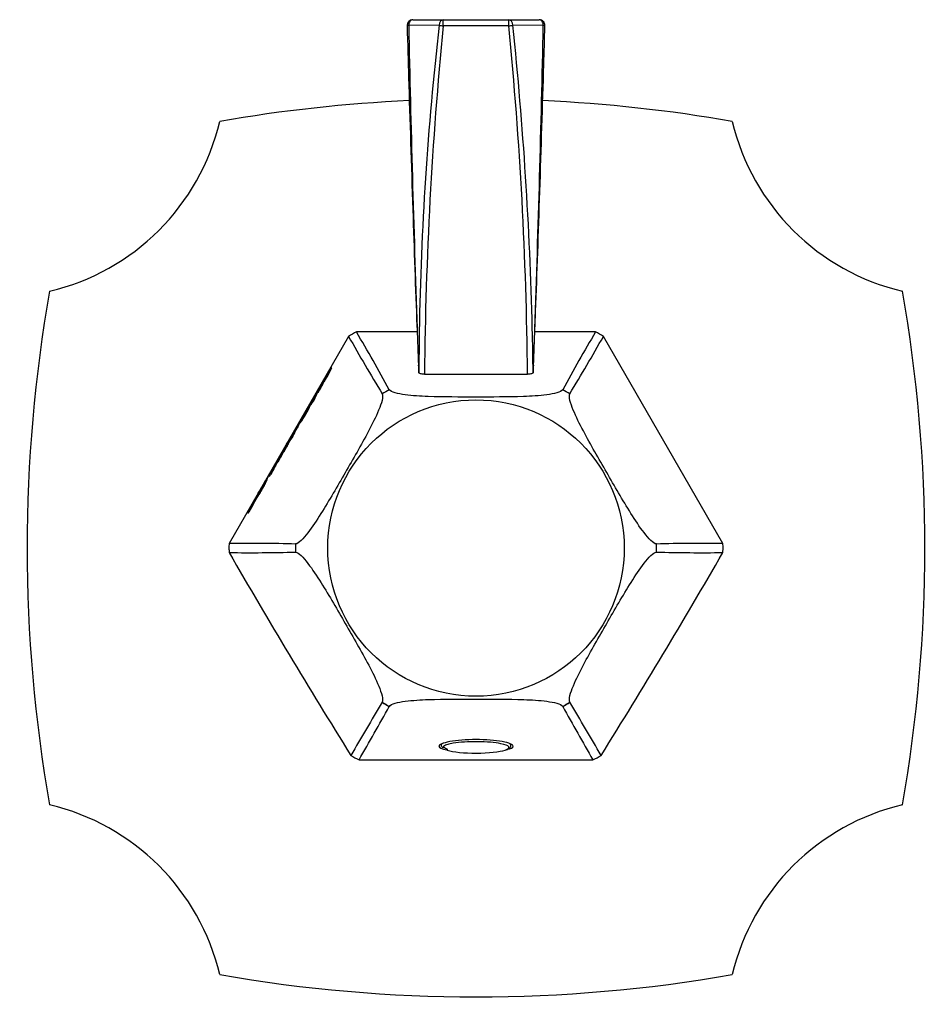
# Model space of a CAD drawing. Units: inches. Extents: x -198 to -22, y 89 to 264.
# Drawn here: x -198 to -118, y 178 to 264 of the extents above; entities that cross this region are included whole.
import ezdxf

# ---------------------------------------------------------------- set-up
doc = ezdxf.new("R2010")
doc.units = ezdxf.units.IN
for name, color, linetype in [('106183', 7, 'Continuous'), ('142006', 7, 'Continuous'), ('146048', 7, 'Continuous'), ('705002', 7, 'Continuous'), ('Default', 7, 'Continuous')]:
    doc.layers.add(name, color=color, linetype=linetype)

# ---------------------------------------------------------------- blocks, each defined once
blk = doc.blocks.new('SE4')
at = {"layer": '106183', "color": 7, "linetype": 'Continuous', "ltscale": 25.4}
for centre, radius, start, end in [((-158.396, 126.789), 130, 92.57044, 99.92578), ((-158.396, 126.789), 130, 80.07422, 87.42976), ((-200.263, 259.464), 20, 283.21234, 346.64209), ((-116.528, 259.464), 20, 193.35791, 256.78766), ((-67.646, 217.539), 130, 170.05372, 189.94628), ((-249.146, 217.539), 130, 350.05372, 9.94628), ((-200.263, 175.614), 20, 13.35791, 76.78766), ((-116.528, 175.614), 20, 103.21234, 166.64209), ((-158.396, 308.289), 130, 260.07422, 279.92578)]:
    blk.add_arc(centre, radius, start, end, dxfattribs=at)
at = {"layer": '142006', "color": 7, "linetype": 'Continuous', "ltscale": 25.4}
for p, q in [((-169.535, 236.045), (-179.992, 217.933)), ((-163.529, 236.439), (-168.853, 236.439)), ((-147.939, 236.439), (-153.262, 236.439)), ((-136.799, 217.933), (-147.256, 236.045)), ((-171.517, 232.467), (-171.513, 232.474)), ((-171.513, 232.474), (-171.447, 232.607)), ((-171.447, 232.607), (-171.302, 232.859)), ((-171.034, 233.297), (-171.021, 233.32)), ((-171.753, 231.987), (-171.758, 231.979)), ((-172.609, 230.593), (-172.451, 230.902)), ((-172.196, 231.306), (-172.494, 230.789)), ((-172.481, 230.817), (-172.183, 231.332)), ((-172.317, 231.134), (-172.481, 230.817)), ((-172.481, 230.817), (-172.479, 230.816)), ((-172.451, 230.902), (-172.317, 231.134)), ((-172.451, 230.902), (-172.44, 230.895)), ((-172.185, 231.198), (-172.216, 231.216)), ((-172.183, 231.332), (-172.196, 231.306)), ((-166.592, 231.031), (-166.596, 231.024)), ((-165.974, 231.383), (-165.982, 231.383)), ((-150.809, 231.383), (-150.817, 231.383)), ((-150.196, 231.024), (-150.2, 231.031)), ((-172.849, 230.117), (-172.626, 230.562)), ((-172.827, 230.104), (-172.849, 230.117)), ((-172.823, 230.109), (-172.82, 230.107)), ((-172.626, 230.562), (-172.746, 230.354)), ((-172.746, 230.354), (-172.734, 230.378)), ((-172.734, 230.378), (-172.609, 230.593)), ((-172.734, 230.378), (-172.732, 230.377)), ((-172.609, 230.593), (-172.594, 230.585)), ((-173.487, 229.044), (-173.47, 229.073)), ((-173.416, 229.067), (-173.411, 229.074)), ((-173.356, 229.279), (-173.329, 229.263)), ((-173.333, 229.246), (-173.336, 229.247)), ((-173.896, 228.329), (-173.9, 228.321)), ((-174.446, 227.499), (-174.288, 227.772)), ((-174.959, 226.61), (-174.802, 226.882)), ((-174.615, 226.996), (-174.642, 227.012)), ((-175.181, 226.065), (-175.157, 226.051)), ((-175.658, 225.194), (-175.655, 225.192)), ((-176.487, 223.968), (-176.486, 223.967)), ((-176.758, 223.488), (-176.714, 223.462)), ((-177.362, 222.259), (-177.361, 222.259)), ((-177.149, 222.731), (-177.15, 222.732)), ((-177.008, 222.978), (-177.008, 222.978)), ((-177.611, 221.96), (-177.587, 222.002)), ((-177.587, 222.002), (-177.575, 221.996)), ((-178.219, 220.873), (-178.203, 220.864)), ((-174.174, 217.898), (-174.178, 217.891)), ((-142.613, 217.891), (-142.617, 217.898)), ((-174.178, 217.187), (-174.174, 217.18)), ((-142.617, 217.18), (-142.613, 217.187)), ((-136.8, 217.144), (-136.796, 217.539)), ((-166.596, 204.054), (-166.592, 204.047)), ((-150.2, 204.047), (-150.196, 204.054)), ((-165.982, 203.695), (-165.974, 203.695)), ((-150.817, 203.695), (-150.809, 203.695)), ((-168.62, 199.01), (-148.171, 199.01))]:
    blk.add_line(p, q, dxfattribs=at)
blk.add_circle((-158.396, 217.539), 12.959, dxfattribs=at)
for centre, radius, start, end in [((-158.396, 217.539), 21.6, 118.95502, 121.04498), ((-50.96, 302.278), 135.819, 209.18677, 211.63965), ((-285.5, 166.867), 135.819, 28.36035, 30.81323), ((-31.292, 166.867), 135.819, 149.18677, 151.63965), ((-265.831, 302.278), 135.819, 328.36035, 330.81323), ((-158.396, 217.539), 21.6, 58.95502, 61.04498), ((-160.069, 225.247), 13.534, 147.7648, 153.83292), ((-177.751, 236.063), 7.268, 325.34034, 337.82693), ((-165.344, 229.479), 6.853, 146.1442, 157.72265), ((-175.981, 232.467), 3.959, 320.76911, 340.59266), ((-188.299, 239.233), 17.97, 329.66625, 333.50331), ((-158.396, 217.539), 15.782, 118.69634, 121.30366), ((-158.396, 217.539), 15.782, 58.69634, 61.30366), ((-178.508, 232.233), 6.037, 321.75757, 338.86852), ((-198.189, 243.125), 28.484, 330.44411, 332.8271), ((-182.334, 233.654), 9.978, 327.74586, 332.66955), ((-172.672, 228.119), 1.142, 151.35619, 154.6766), ((-131.918, 204.741), 48.234, 151.84765, 153.5584), ((-132.439, 203.856), 48.226, 151.84777, 153.56852), ((-186.498, 230.195), 11.858, 329.43547, 333.61193), ((-168.945, 220.676), 8.13, 148.4907, 154.58336), ((-114.433, 188.339), 71.555, 150.13797, 150.63731), ((-133.784, 199.413), 49.258, 150.10115, 150.74193), ((-198.477, 233.278), 23.815, 327.7269, 335.48744), ((-158.396, 217.539), 21.6, 178.95502, 180), ((-178.064, 82.127), 135.819, 88.36035, 90.81323), ((-158.396, 217.539), 15.782, 178.69634, 181.30366), ((-158.396, 217.539), 15.782, 358.69634, 1.30366), ((-138.727, 82.127), 135.819, 89.18677, 91.63965), ((-158.396, 217.539), 21.6, 0, 1.04498), ((-159.494, 217.553), 20.501, 180.04078, 181.14317), ((-178.09, 354.91), 137.779, 269.2093, 271.62708), ((368.282, 534.319), 633.406, 210.049253, 211.921177), ((-685.073, 534.319), 633.406, 328.078823, 329.950747), ((-138.701, 354.91), 137.779, 268.37292, 270.7907), ((-158.396, 217.539), 15.782, 238.69634, 241.30366), ((-158.396, 217.539), 15.782, 298.69634, 301.30366), ((33.53, 82.521), 234.131, 148.7315, 150.05161), ((-373.296, 317.367), 236.433, 329.96065, 331.26351), ((56.504, 317.367), 236.433, 208.73649, 210.03935), ((-350.322, 82.521), 234.131, 29.94839, 31.2685), ((-158.614, 218.117), 21.568, 240.1833, 242.35888), ((-158.177, 218.117), 21.568, 297.64112, 299.8167)]:
    blk.add_arc(centre, radius, start, end, dxfattribs=at)
for points, knots in [([(-171.758, 231.979), (-171.802, 231.893), (-171.855, 231.791), (-171.966, 231.583), (-172.03, 231.462), (-172.143, 231.267), (-172.183, 231.199), (-172.242, 231.106), (-172.261, 231.081), (-172.274, 231.069), (-172.276, 231.067), (-172.277, 231.067)], [0, 0, 0, 0, 0.25, 0.25, 0.5, 0.5, 0.625, 0.625, 0.75, 0.75, 0.793877, 0.793877, 0.793877, 0.793877]), ([(-172.144, 231.297), (-172.141, 231.295), (-172.122, 231.317), (-172.037, 231.459), (-171.994, 231.537), (-171.887, 231.735), (-171.831, 231.843), (-171.724, 232.05), (-171.675, 232.146), (-171.609, 232.284), (-171.582, 232.343), (-171.588, 232.345)], [0, 0, 0, 0, 0.0625, 0.0625, 0.125, 0.125, 0.25, 0.25, 0.375, 0.375, 0.4937333, 0.4937333, 0.4937333, 0.4937333]), ([(-166.596, 231.024), (-166.534, 230.921), (-166.549, 230.705), (-166.677, 230.186), (-166.784, 229.891), (-167.157, 228.99), (-167.472, 228.366), (-168.445, 226.532), (-169.143, 225.331), (-170.531, 222.926), (-171.226, 221.715), (-172.326, 219.961), (-172.705, 219.383), (-173.296, 218.616), (-173.497, 218.378), (-173.875, 218.017), (-174.055, 217.896), (-174.174, 217.898)], [0, 0, 0, 0, 0.0625, 0.0625, 0.125, 0.125, 0.25, 0.25, 0.5, 0.5, 0.75, 0.75, 0.875, 0.875, 0.9375, 0.9375, 1, 1, 1, 1]), ([(-172.494, 230.789), (-172.558, 230.664), (-172.62, 230.538), (-172.683, 230.41), (-172.715, 230.346), (-172.749, 230.277), (-172.778, 230.217), (-172.787, 230.197), (-172.796, 230.178), (-172.804, 230.161), (-172.812, 230.144), (-172.818, 230.128), (-172.822, 230.118), (-172.823, 230.113), (-172.824, 230.11), (-172.823, 230.109), (-172.823, 230.108), (-172.821, 230.109), (-172.818, 230.113), (-172.816, 230.116), (-172.813, 230.12), (-172.809, 230.126), (-172.805, 230.132), (-172.8, 230.14), (-172.795, 230.148), (-172.793, 230.151), (-172.791, 230.154), (-172.789, 230.158)], [0, 0, 0, 0, 0.476839, 0.476839, 0.476839, 0.714723, 0.714723, 0.714723, 0.79513, 0.79513, 0.79513, 0.877202, 0.877202, 0.877202, 0.918918, 0.918918, 0.918918, 0.949876, 0.949876, 0.949876, 0.97116, 0.97116, 0.97116, 0.99265, 0.99265, 0.99265, 1, 1, 1, 1]), ([(-150.817, 231.383), (-150.876, 231.278), (-151.07, 231.183), (-151.584, 231.034), (-151.893, 230.979), (-152.86, 230.851), (-153.557, 230.812), (-155.632, 230.738), (-157.021, 230.742), (-159.798, 230.742), (-161.194, 230.738), (-163.263, 230.814), (-163.953, 230.853), (-164.913, 230.982), (-165.219, 231.037), (-165.721, 231.184), (-165.916, 231.279), (-165.974, 231.383)], [0, 0, 0, 0, 0.0625, 0.0625, 0.125, 0.125, 0.25, 0.25, 0.5, 0.5, 0.75, 0.75, 0.875, 0.875, 0.9375, 0.9375, 1, 1, 1, 1]), ([(-142.617, 217.898), (-142.737, 217.896), (-142.917, 218.017), (-143.303, 218.387), (-143.504, 218.627), (-144.099, 219.401), (-144.481, 219.985), (-145.583, 221.745), (-146.274, 222.95), (-147.663, 225.355), (-148.364, 226.562), (-149.333, 228.392), (-149.644, 229.009), (-150.012, 229.904), (-150.118, 230.197), (-150.242, 230.705), (-150.257, 230.922), (-150.196, 231.024)], [0, 0, 0, 0, 0.0625, 0.0625, 0.125, 0.125, 0.25, 0.25, 0.5, 0.5, 0.75, 0.75, 0.875, 0.875, 0.9375, 0.9375, 1, 1, 1, 1]), ([(-173.46, 229.097), (-173.46, 229.098), (-173.46, 229.098), (-173.459, 229.099), (-173.457, 229.106), (-173.452, 229.118), (-173.443, 229.136), (-173.434, 229.154), (-173.422, 229.178), (-173.407, 229.206), (-173.387, 229.243), (-173.363, 229.287), (-173.337, 229.333), (-173.311, 229.38), (-173.283, 229.429), (-173.254, 229.479), (-173.212, 229.554), (-173.167, 229.631), (-173.125, 229.702), (-173.108, 229.73), (-173.091, 229.759), (-173.076, 229.784), (-173.061, 229.809), (-173.046, 229.832), (-173.035, 229.849), (-173.025, 229.866), (-173.017, 229.877), (-173.012, 229.884)], [0.5616226, 0.5616226, 0.5616226, 0.5616226, 0.5659926, 0.5659926, 0.5659926, 0.5995665, 0.5995665, 0.5995665, 0.6332353, 0.6332353, 0.6332353, 0.6788646, 0.6788646, 0.6788646, 0.7246338, 0.7246338, 0.7246338, 0.7932096, 0.7932096, 0.7932096, 0.8208345, 0.8208345, 0.8208345, 0.8487344, 0.8487344, 0.8487344, 0.8748945, 0.8748945, 0.8748945, 0.8748945]), ([(-173.006, 229.889), (-173.006, 229.889), (-173.006, 229.888), (-173.006, 229.888), (-173.006, 229.886), (-173.008, 229.881), (-173.011, 229.874), (-173.015, 229.866), (-173.021, 229.854), (-173.028, 229.84), (-173.037, 229.823), (-173.049, 229.802), (-173.061, 229.78), (-173.077, 229.751), (-173.095, 229.719), (-173.113, 229.686), (-173.122, 229.67), (-173.132, 229.653), (-173.142, 229.636)], [0.8919397, 0.8919397, 0.8919397, 0.8919397, 0.8969936, 0.8969936, 0.8969936, 0.9147088, 0.9147088, 0.9147088, 0.9325928, 0.9325928, 0.9325928, 0.9548992, 0.9548992, 0.9548992, 0.9848566, 0.9848566, 0.9848566, 1, 1, 1, 1]), ([(-174.642, 227.012), (-174.59, 227.121), (-174.511, 227.274), (-174.313, 227.64), (-174.189, 227.863), (-173.991, 228.202), (-173.933, 228.295), (-173.899, 228.34), (-173.899, 228.335), (-173.877, 228.363), (-173.855, 228.398), (-173.776, 228.524), (-173.7, 228.656), (-173.576, 228.876), (-173.526, 228.97), (-173.487, 229.044)], [0, 0, 0, 0, 0.25, 0.25, 0.5, 0.5, 0.625, 0.625, 0.6875, 0.6875, 0.75, 0.75, 0.875, 0.875, 1, 1, 1, 1]), ([(-173.71, 228.59), (-173.709, 228.59), (-173.709, 228.59), (-173.709, 228.59), (-173.706, 228.591), (-173.701, 228.597), (-173.692, 228.608), (-173.685, 228.618), (-173.676, 228.632), (-173.664, 228.649), (-173.65, 228.671), (-173.633, 228.698), (-173.616, 228.726), (-173.598, 228.756), (-173.578, 228.789), (-173.558, 228.822), (-173.535, 228.861), (-173.511, 228.902), (-173.488, 228.943), (-173.469, 228.976), (-173.45, 229.01), (-173.433, 229.041), (-173.416, 229.072), (-173.401, 229.1), (-173.388, 229.125), (-173.373, 229.155), (-173.361, 229.179), (-173.352, 229.198), (-173.343, 229.217), (-173.338, 229.231), (-173.336, 229.239), (-173.335, 229.244), (-173.335, 229.247), (-173.336, 229.247)], [0.0272868, 0.0272868, 0.0272868, 0.0272868, 0.03209, 0.03209, 0.03209, 0.0616832, 0.0616832, 0.0616832, 0.0860757, 0.0860757, 0.0860757, 0.1161788, 0.1161788, 0.1161788, 0.1475457, 0.1475457, 0.1475457, 0.1839794, 0.1839794, 0.1839794, 0.2142526, 0.2142526, 0.2142526, 0.2447779, 0.2447779, 0.2447779, 0.2824007, 0.2824007, 0.2824007, 0.3208474, 0.3208474, 0.3208474, 0.3463905, 0.3463905, 0.3463905, 0.3463905]), ([(-173.219, 229.455), (-173.218, 229.454), (-173.218, 229.449), (-173.221, 229.44), (-173.225, 229.429), (-173.234, 229.41), (-173.245, 229.386), (-173.26, 229.356), (-173.281, 229.315), (-173.304, 229.273), (-173.328, 229.228), (-173.355, 229.177), (-173.384, 229.124), (-173.395, 229.105), (-173.405, 229.086), (-173.416, 229.067)], [0.7234532, 0.7234532, 0.7234532, 0.7234532, 0.7715505, 0.7715505, 0.7715505, 0.8274042, 0.8274042, 0.8274042, 0.8986193, 0.8986193, 0.8986193, 0.9739421, 0.9739421, 0.9739421, 1, 1, 1, 1]), ([(-173.117, 229.701), (-173.119, 229.699), (-173.123, 229.694), (-173.129, 229.685), (-173.135, 229.676), (-173.143, 229.664), (-173.153, 229.648), (-173.16, 229.637), (-173.168, 229.623), (-173.177, 229.608), (-173.189, 229.589), (-173.201, 229.567), (-173.214, 229.546), (-173.235, 229.51), (-173.256, 229.473), (-173.276, 229.438), (-173.288, 229.417), (-173.299, 229.396), (-173.309, 229.378), (-173.319, 229.36), (-173.327, 229.344), (-173.334, 229.331), (-173.342, 229.317), (-173.347, 229.305), (-173.351, 229.297), (-173.356, 229.286), (-173.357, 229.281), (-173.357, 229.28), (-173.355, 229.277), (-173.349, 229.283), (-173.338, 229.299), (-173.316, 229.329), (-173.288, 229.37), (-173.263, 229.404), (-173.243, 229.432), (-173.228, 229.452), (-173.222, 229.455)], [0.117493, 0.117493, 0.117493, 0.117493, 0.1468835, 0.1468835, 0.1468835, 0.1763763, 0.1763763, 0.1763763, 0.1981878, 0.1981878, 0.1981878, 0.2272931, 0.2272931, 0.2272931, 0.2758155, 0.2758155, 0.2758155, 0.3049626, 0.3049626, 0.3049626, 0.334125, 0.334125, 0.334125, 0.364514, 0.364514, 0.364514, 0.406523, 0.406523, 0.406523, 0.4763225, 0.4763225, 0.4763225, 0.6034322, 0.6034322, 0.6034322, 0.7057799, 0.7057799, 0.7057799, 0.7057799]), ([(-173.142, 229.636), (-173.128, 229.666), (-173.117, 229.688), (-173.115, 229.697), (-173.114, 229.7), (-173.114, 229.702), (-173.115, 229.702)], [0, 0, 0, 0, 0.0805222, 0.0805222, 0.0805222, 0.1051037, 0.1051037, 0.1051037, 0.1051037]), ([(-173.9, 228.321), (-173.948, 228.205), (-174.085, 227.937), (-174.359, 227.43), (-174.48, 227.213), (-174.648, 226.941), (-174.68, 226.899), (-174.685, 226.904)], [0, 0, 0, 0, 0.5, 0.5, 0.75, 0.75, 0.9156223, 0.9156223, 0.9156223, 0.9156223]), ([(-174.288, 227.772), (-174.506, 227.368), (-174.718, 226.96), (-174.974, 226.449), (-175.025, 226.345), (-175.095, 226.199), (-175.118, 226.152), (-175.141, 226.098), (-175.148, 226.082), (-175.141, 226.084), (-175.118, 226.118), (-175.038, 226.257), (-174.993, 226.341), (-174.91, 226.496), (-174.873, 226.567), (-174.767, 226.77), (-174.702, 226.894), (-174.642, 227.012)], [0, 0, 0, 0, 0.5, 0.5, 0.625, 0.625, 0.6875, 0.6875, 0.71875, 0.71875, 0.75, 0.75, 0.8125, 0.8125, 0.875, 0.875, 1, 1, 1, 1]), ([(-174.565, 227.102), (-174.561, 227.1), (-174.55, 227.11), (-174.471, 227.237), (-174.423, 227.323), (-174.304, 227.539), (-174.244, 227.654), (-174.093, 227.951), (-174.012, 228.118), (-174.016, 228.138), (-174.016, 228.139), (-174.017, 228.139)], [0, 0, 0, 0, 0.0625, 0.0625, 0.125, 0.125, 0.25, 0.25, 0.5, 0.5, 0.5089918, 0.5089918, 0.5089918, 0.5089918]), ([(-174.802, 226.882), (-175.027, 226.465), (-175.246, 226.042), (-175.51, 225.513), (-175.564, 225.405), (-175.632, 225.261), (-175.657, 225.209), (-175.66, 225.189), (-175.648, 225.202), (-175.594, 225.294), (-175.566, 225.343), (-175.444, 225.565), (-175.37, 225.707), (-175.23, 225.977), (-175.166, 226.102), (-175.106, 226.219)], [0, 0, 0, 0, 0.5, 0.5, 0.625, 0.625, 0.6875, 0.6875, 0.71875, 0.71875, 0.75, 0.75, 0.875, 0.875, 1, 1, 1, 1]), ([(-174.673, 226.944), (-174.722, 226.848), (-174.775, 226.747), (-174.889, 226.529), (-174.95, 226.413), (-175.065, 226.206), (-175.108, 226.13), (-175.19, 225.993), (-175.223, 225.943), (-175.232, 225.936), (-175.233, 225.935), (-175.234, 225.935)], [0, 0, 0, 0, 0.25, 0.25, 0.5, 0.5, 0.625, 0.625, 0.75, 0.75, 0.7694705, 0.7694705, 0.7694705, 0.7694705]), ([(-175.181, 226.065), (-175.232, 225.967), (-175.286, 225.863), (-175.404, 225.637), (-175.467, 225.516), (-175.587, 225.301), (-175.633, 225.221), (-175.716, 225.084), (-175.743, 225.046), (-175.747, 225.047), (-175.747, 225.047), (-175.747, 225.047)], [0, 0, 0, 0, 0.25, 0.25, 0.5, 0.5, 0.625, 0.625, 0.75, 0.75, 0.7529765, 0.7529765, 0.7529765, 0.7529765]), ([(-176.471, 223.816), (-176.465, 223.846), (-176.414, 223.95), (-176.289, 224.194), (-176.206, 224.35), (-176.058, 224.618), (-176.005, 224.714), (-175.889, 224.917), (-175.813, 225.049), (-175.777, 225.102), (-175.774, 225.106), (-175.772, 225.108)], [0.3828633, 0.3828633, 0.3828633, 0.3828633, 0.5, 0.5, 0.625, 0.625, 0.6875, 0.6875, 0.75, 0.75, 0.7599161, 0.7599161, 0.7599161, 0.7599161]), ([(-175.685, 225.197), (-175.758, 225.055), (-175.839, 224.902), (-176.022, 224.56), (-176.127, 224.367), (-176.303, 224.061), (-176.369, 223.95), (-176.451, 223.823), (-176.467, 223.805), (-176.47, 223.808)], [0, 0, 0, 0, 0.125, 0.125, 0.25, 0.25, 0.3125, 0.3125, 0.3657507, 0.3657507, 0.3657507, 0.3657507]), ([(-176.339, 224.034), (-176.336, 224.035), (-176.329, 224.042), (-176.308, 224.069), (-176.293, 224.091), (-176.248, 224.163), (-176.221, 224.211), (-176.144, 224.344), (-176.097, 224.43), (-175.878, 224.83), (-175.737, 225.1), (-175.623, 225.322)], [0.186815, 0.186815, 0.186815, 0.186815, 0.25, 0.25, 0.3125, 0.3125, 0.375, 0.375, 0.5, 0.5, 1, 1, 1, 1]), ([(-175.77, 225.109), (-175.77, 225.103), (-175.795, 225.053), (-175.868, 224.916), (-175.917, 224.827), (-176.073, 224.544), (-176.181, 224.35), (-176.297, 224.145)], [0.7671459, 0.7671459, 0.7671459, 0.7671459, 0.8125, 0.8125, 0.875, 0.875, 1, 1, 1, 1]), ([(-178.289, 220.769), (-178.279, 220.791), (-178.264, 220.823), (-178.189, 220.974), (-178.098, 221.143), (-177.892, 221.518), (-177.772, 221.733), (-177.502, 222.207), (-177.359, 222.457), (-177.071, 222.955), (-176.925, 223.206), (-176.795, 223.425)], [0.4562862, 0.4562862, 0.4562862, 0.4562862, 0.5, 0.5, 0.625, 0.625, 0.75, 0.75, 0.875, 0.875, 1, 1, 1, 1]), ([(-178.244, 220.718), (-178.228, 220.736), (-178.176, 220.821), (-178.082, 220.981), (-178.033, 221.066), (-177.895, 221.311), (-177.812, 221.464), (-177.637, 221.806), (-177.556, 221.975), (-177.391, 222.311), (-177.303, 222.484), (-177.112, 222.85), (-177.001, 223.057), (-176.846, 223.335)], [0, 0, 0, 0, 0.0625, 0.0625, 0.125, 0.125, 0.25, 0.25, 0.5, 0.5, 0.75, 0.75, 1, 1, 1, 1]), ([(-176.846, 223.335), (-176.946, 223.169), (-177.096, 222.911), (-177.362, 222.449), (-177.496, 222.215), (-177.865, 221.565), (-178.087, 221.165), (-178.209, 220.916), (-178.225, 220.878), (-178.221, 220.873)], [0, 0, 0, 0, 0.125, 0.125, 0.25, 0.25, 0.5, 0.5, 0.5797492, 0.5797492, 0.5797492, 0.5797492]), ([(-176.685, 223.497), (-176.684, 223.496), (-176.684, 223.496), (-176.684, 223.495), (-176.682, 223.488), (-176.69, 223.464), (-176.71, 223.42), (-176.729, 223.378), (-176.759, 223.317), (-176.796, 223.246), (-176.845, 223.149), (-176.907, 223.033), (-176.975, 222.909), (-177.019, 222.828), (-177.068, 222.74), (-177.118, 222.651), (-177.169, 222.561), (-177.223, 222.468), (-177.275, 222.381), (-177.309, 222.322), (-177.343, 222.266), (-177.374, 222.215), (-177.395, 222.182), (-177.415, 222.15), (-177.432, 222.124), (-177.445, 222.104), (-177.456, 222.087), (-177.464, 222.076), (-177.473, 222.064), (-177.478, 222.058), (-177.481, 222.057), (-177.482, 222.056), (-177.482, 222.056), (-177.482, 222.056)], [0.2370081, 0.2370081, 0.2370081, 0.2370081, 0.2470964, 0.2470964, 0.2470964, 0.3416478, 0.3416478, 0.3416478, 0.4324867, 0.4324867, 0.4324867, 0.5546012, 0.5546012, 0.5546012, 0.6336257, 0.6336257, 0.6336257, 0.7131908, 0.7131908, 0.7131908, 0.7657359, 0.7657359, 0.7657359, 0.8001281, 0.8001281, 0.8001281, 0.8269264, 0.8269264, 0.8269264, 0.8537834, 0.8537834, 0.8537834, 0.8605328, 0.8605328, 0.8605328, 0.8605328]), ([(-177.307, 222.337), (-177.295, 222.355), (-177.281, 222.377), (-177.266, 222.401), (-177.252, 222.425), (-177.236, 222.452), (-177.22, 222.479), (-177.186, 222.537), (-177.152, 222.597), (-177.119, 222.655), (-177.084, 222.717), (-177.05, 222.778), (-177.019, 222.834), (-176.984, 222.898), (-176.953, 222.957), (-176.928, 223.006), (-176.895, 223.071), (-176.871, 223.122), (-176.852, 223.162), (-176.832, 223.206), (-176.821, 223.236), (-176.817, 223.252), (-176.814, 223.266), (-176.815, 223.272), (-176.827, 223.26), (-176.832, 223.255), (-176.839, 223.245), (-176.85, 223.23), (-176.861, 223.214), (-176.876, 223.19), (-176.895, 223.16), (-176.911, 223.135), (-176.93, 223.104), (-176.949, 223.072), (-176.982, 223.018), (-177.017, 222.958), (-177.052, 222.898), (-177.084, 222.843), (-177.117, 222.787), (-177.149, 222.731)], [0, 0, 0, 0, 0.035117, 0.035117, 0.035117, 0.07034, 0.07034, 0.07034, 0.146095, 0.146095, 0.146095, 0.226483, 0.226483, 0.226483, 0.318923, 0.318923, 0.318923, 0.442084, 0.442084, 0.442084, 0.573694, 0.573694, 0.573694, 0.69264, 0.69264, 0.69264, 0.746845, 0.746845, 0.746845, 0.802097, 0.802097, 0.802097, 0.848846, 0.848846, 0.848846, 0.928278, 0.928278, 0.928278, 1, 1, 1, 1]), ([(-177.15, 222.732), (-177.111, 222.801), (-177.072, 222.868), (-176.997, 223), (-176.96, 223.066), (-176.86, 223.247), (-176.806, 223.348), (-176.735, 223.487), (-176.721, 223.521), (-176.722, 223.526), (-176.722, 223.526), (-176.723, 223.526)], [0, 0, 0, 0, 0.125, 0.125, 0.25, 0.25, 0.5, 0.5, 0.75, 0.75, 0.7645007, 0.7645007, 0.7645007, 0.7645007]), ([(-176.603, 223.73), (-176.603, 223.729), (-176.603, 223.728), (-176.605, 223.718), (-176.613, 223.7), (-176.643, 223.639), (-176.666, 223.596), (-176.72, 223.494), (-176.752, 223.436), (-176.852, 223.255), (-176.928, 223.119), (-177.008, 222.978)], [0.3329748, 0.3329748, 0.3329748, 0.3329748, 0.375, 0.375, 0.5, 0.5, 0.625, 0.625, 0.75, 0.75, 1, 1, 1, 1]), ([(-177.008, 222.978), (-176.968, 223.047), (-176.927, 223.117), (-176.888, 223.182), (-176.857, 223.234), (-176.827, 223.285), (-176.8, 223.329), (-176.777, 223.366), (-176.756, 223.399), (-176.74, 223.425), (-176.723, 223.45), (-176.711, 223.469), (-176.702, 223.48)], [0, 0, 0, 0, 0.0607961, 0.0607961, 0.0607961, 0.1099392, 0.1099392, 0.1099392, 0.1510018, 0.1510018, 0.1510018, 0.1920437, 0.1920437, 0.1920437, 0.1920437]), ([(-176.726, 223.523), (-176.73, 223.52), (-176.735, 223.512), (-176.758, 223.478), (-176.781, 223.442), (-176.808, 223.397)], [0.8042817, 0.8042817, 0.8042817, 0.8042817, 0.875, 0.875, 1, 1, 1, 1]), ([(-176.758, 223.488), (-176.725, 223.543), (-176.695, 223.593), (-176.645, 223.673), (-176.627, 223.701), (-176.617, 223.715)], [0, 0, 0, 0, 0.125, 0.125, 0.2433891, 0.2433891, 0.2433891, 0.2433891]), ([(-177.481, 222.066), (-177.477, 222.075), (-177.47, 222.091), (-177.46, 222.11), (-177.452, 222.128), (-177.44, 222.149), (-177.427, 222.174), (-177.415, 222.195), (-177.402, 222.22), (-177.388, 222.245), (-177.376, 222.266), (-177.363, 222.288), (-177.351, 222.309), (-177.341, 222.325), (-177.332, 222.34), (-177.324, 222.354), (-177.316, 222.366), (-177.31, 222.376), (-177.304, 222.386)], [0.8806055, 0.8806055, 0.8806055, 0.8806055, 0.9089526, 0.9089526, 0.9089526, 0.9338428, 0.9338428, 0.9338428, 0.9555157, 0.9555157, 0.9555157, 0.9741054, 0.9741054, 0.9741054, 0.9882067, 0.9882067, 0.9882067, 1, 1, 1, 1]), ([(-177.304, 222.386), (-177.316, 222.365), (-177.326, 222.345), (-177.343, 222.314), (-177.348, 222.303), (-177.359, 222.278), (-177.362, 222.27), (-177.363, 222.265)], [0, 0, 0, 0, 0.125, 0.125, 0.25, 0.25, 0.4513157, 0.4513157, 0.4513157, 0.4513157]), ([(-177.362, 222.259), (-177.361, 222.259), (-177.358, 222.261), (-177.343, 222.281), (-177.327, 222.305), (-177.307, 222.337)], [0.5928796, 0.5928796, 0.5928796, 0.5928796, 0.75, 0.75, 1, 1, 1, 1]), ([(-177.569, 222.015), (-177.564, 222.011), (-177.574, 221.982), (-177.634, 221.856), (-177.671, 221.781), (-177.778, 221.581), (-177.85, 221.453), (-177.994, 221.203), (-178.07, 221.075), (-178.192, 220.877), (-178.239, 220.806), (-178.284, 220.745), (-178.294, 220.735), (-178.297, 220.735)], [0.0426835, 0.0426835, 0.0426835, 0.0426835, 0.125, 0.125, 0.1875, 0.1875, 0.25, 0.25, 0.3125, 0.3125, 0.375, 0.375, 0.4154285, 0.4154285, 0.4154285, 0.4154285]), ([(-178.22, 220.872), (-178.216, 220.872), (-178.208, 220.881), (-178.173, 220.926), (-178.144, 220.966), (-178.047, 221.118), (-177.974, 221.241), (-177.775, 221.59), (-177.668, 221.791), (-177.597, 221.945), (-177.589, 221.971), (-177.593, 221.974)], [0.5863604, 0.5863604, 0.5863604, 0.5863604, 0.625, 0.625, 0.6875, 0.6875, 0.75, 0.75, 0.875, 0.875, 0.9550906, 0.9550906, 0.9550906, 0.9550906]), ([(-178.259, 220.721), (-178.247, 220.742), (-178.234, 220.763), (-178.223, 220.781), (-178.216, 220.793), (-178.21, 220.803), (-178.204, 220.812), (-178.199, 220.821), (-178.194, 220.828), (-178.19, 220.833), (-178.185, 220.84), (-178.182, 220.844), (-178.18, 220.846)], [0, 0, 0, 0, 0.1472113, 0.1472113, 0.1472113, 0.2350854, 0.2350854, 0.2350854, 0.3232851, 0.3232851, 0.3232851, 0.4330696, 0.4330696, 0.4330696, 0.4330696]), ([(-178.177, 220.847), (-178.177, 220.847), (-178.177, 220.845), (-178.178, 220.842), (-178.179, 220.839), (-178.181, 220.834), (-178.184, 220.828), (-178.187, 220.821), (-178.191, 220.812), (-178.197, 220.802), (-178.201, 220.793), (-178.207, 220.783), (-178.213, 220.773), (-178.222, 220.755), (-178.233, 220.736), (-178.244, 220.718)], [0.5058524, 0.5058524, 0.5058524, 0.5058524, 0.6121344, 0.6121344, 0.6121344, 0.7011135, 0.7011135, 0.7011135, 0.7914934, 0.7914934, 0.7914934, 0.8689111, 0.8689111, 0.8689111, 1, 1, 1, 1]), ([(-174.174, 217.18), (-174.054, 217.182), (-173.875, 217.061), (-173.489, 216.69), (-173.287, 216.45), (-172.693, 215.677), (-172.31, 215.093), (-171.208, 213.333), (-170.517, 212.128), (-169.129, 209.723), (-168.428, 208.516), (-167.458, 206.686), (-167.148, 206.069), (-166.779, 205.174), (-166.674, 204.88), (-166.55, 204.372), (-166.535, 204.156), (-166.596, 204.054)], [0, 0, 0, 0, 0.0625, 0.0625, 0.125, 0.125, 0.25, 0.25, 0.5, 0.5, 0.75, 0.75, 0.875, 0.875, 0.9375, 0.9375, 1, 1, 1, 1]), ([(-150.196, 204.054), (-150.257, 204.157), (-150.242, 204.373), (-150.114, 204.892), (-150.007, 205.187), (-149.635, 206.088), (-149.32, 206.712), (-148.347, 208.546), (-147.649, 209.747), (-146.26, 212.152), (-145.566, 213.362), (-144.465, 215.117), (-144.087, 215.694), (-143.495, 216.461), (-143.294, 216.699), (-142.916, 217.061), (-142.736, 217.182), (-142.617, 217.18)], [0, 0, 0, 0, 0.0625, 0.0625, 0.125, 0.125, 0.25, 0.25, 0.5, 0.5, 0.75, 0.75, 0.875, 0.875, 0.9375, 0.9375, 1, 1, 1, 1]), ([(-165.974, 203.695), (-165.916, 203.8), (-165.721, 203.895), (-165.207, 204.044), (-164.899, 204.098), (-163.932, 204.226), (-163.234, 204.265), (-161.159, 204.34), (-159.77, 204.336), (-156.993, 204.335), (-155.598, 204.34), (-153.528, 204.264), (-152.839, 204.224), (-151.879, 204.096), (-151.572, 204.041), (-151.07, 203.894), (-150.875, 203.799), (-150.817, 203.695)], [0, 0, 0, 0, 0.0625, 0.0625, 0.125, 0.125, 0.25, 0.25, 0.5, 0.5, 0.75, 0.75, 0.875, 0.875, 0.9375, 0.9375, 1, 1, 1, 1]), ([(-155.146, 200.202), (-155.146, 200.346), (-155.498, 200.498), (-156.698, 200.724), (-157.546, 200.794), (-159.242, 200.794), (-160.086, 200.725), (-161.3, 200.497), (-161.646, 200.345), (-161.646, 200.082), (-161.395, 199.97), (-160.956, 199.885)], [0, 0, 0, 0, 0.125, 0.125, 0.25, 0.25, 0.375, 0.375, 0.5, 0.5, 0.6056459, 0.6056459, 0.6056459, 0.6056459])]:
    blk.add_open_spline(points, degree=3, knots=knots, dxfattribs=at)
for points in [[(-172.273, 231.091), (-172.267, 231.106), (-172.258, 231.128), (-172.247, 231.152)], [(-165.982, 231.383), (-166.188, 231.27), (-166.391, 231.153), (-166.592, 231.031)], [(-150.2, 231.031), (-150.4, 231.153), (-150.603, 231.27), (-150.809, 231.383)], [(-174.682, 226.922), (-174.68, 226.928), (-174.677, 226.935), (-174.673, 226.944)], [(-175.234, 225.946), (-175.228, 225.967), (-175.204, 226.016), (-175.181, 226.065)], [(-175.746, 225.058), (-175.74, 225.081), (-175.712, 225.14), (-175.685, 225.197)], [(-176.297, 224.145), (-176.318, 224.103), (-176.333, 224.068), (-176.339, 224.05)], [(-177.596, 221.974), (-177.6, 221.972), (-177.605, 221.968), (-177.611, 221.96)], [(-174.178, 217.891), (-174.183, 217.656), (-174.183, 217.421), (-174.178, 217.187)], [(-142.613, 217.187), (-142.608, 217.421), (-142.608, 217.656), (-142.613, 217.891)], [(-166.592, 204.047), (-166.391, 203.925), (-166.188, 203.808), (-165.982, 203.695)], [(-150.809, 203.695), (-150.603, 203.808), (-150.4, 203.925), (-150.2, 204.047)], [(-155.722, 199.908), (-155.354, 199.99), (-155.146, 200.092), (-155.146, 200.202)]]:
    blk.add_open_spline(points, degree=3, dxfattribs=at)
at = {"layer": '146048', "color": 7, "linetype": 'Continuous', "ltscale": 25.4}
for p, q in [((-163.924, 263.739), (-161.26, 263.739)), ((-161.26, 263.739), (-155.531, 263.739)), ((-161.26, 263.198), (-161.26, 263.739)), ((-155.531, 263.739), (-152.867, 263.739)), ((-155.531, 263.198), (-155.531, 263.739)), ((-164.28, 263.228), (-164.424, 263.224)), ((-161.616, 263.26), (-164.28, 263.228)), ((-155.531, 263.198), (-161.26, 263.198)), ((-152.511, 263.228), (-155.175, 263.26)), ((-152.368, 263.224), (-152.511, 263.228)), ((-162.897, 232.739), (-153.894, 232.739))]:
    blk.add_line(p, q, dxfattribs=at)
for centre, radius, start, end in [((-163.924, 263.239), 0.5, 90, 180), ((-152.867, 263.239), 0.5, 358.33802, 90), ((-163.924, 263.239), 0.5, 180, 181.66198), ((1707.96, 302.145), 1872.644, 181.190794, 182.00151), ((108.712, 232.24), 272.102, 173.45399, 179.10979), ((177.444, 229.722), 340.354, 174.35532, 179.49206), ((-494.235, 229.722), 340.354, 0.50794, 5.64468), ((-485.437, 228.742), 332.061, 1.37923, 5.96657), ((-2024.752, 302.145), 1872.645, 357.998239, 358.809206), ((1707.96, 302.145), 1872.644, 182.00151, 182.099601), ((1708.366, 302.156), 1873.051, 182.002134, 182.099287), ((108.712, 232.24), 272.102, 179.10979, 179.86701), ((-485.437, 228.742), 332.061, 0.71243, 1.37923), ((-2024.752, 302.145), 1872.645, 357.9004, 357.998239), ((-167.059, 232.995), 3.671, 358.06882, 8.50144), ((-149.733, 232.995), 3.671, 171.49856, 181.93118)]:
    blk.add_arc(centre, radius, start, end, dxfattribs=at)
for centre, major_axis, ratio, start_param, end_param in [((-163.924, 263.239), (0, -0.5), 0.712951, 3.141593, 4.733072), ((-161.26, 263.239), (0, -0.5), 0.712593, 3.141593, 4.670864), ((-155.531, 263.239), (0, -0.5), 0.712593, 1.612322, 3.141593), ((-152.867, 263.239), (0, -0.5), 0.712951, 1.550113, 3.141593), ((-161.26, 263.239), (-0.495, 0.068), 0.08005, 0.779929, 1.581853), ((-155.531, 263.239), (-0.495, -0.068), 0.08005, 1.55974, 2.361663)]:
    blk.add_ellipse(centre, major_axis=major_axis, ratio=ratio, start_param=start_param, end_param=end_param, dxfattribs=at)
for points, knots in [([(-164.422, 263.224), (-164.374, 261.556), (-164.228, 256.515), (-163.947, 247.617), (-163.685, 240.11), (-163.556, 236.827), (-163.553, 236.742)], [0, 0, 0, 0, 0.171802, 0.608121, 0.991231, 1, 1, 1, 1]), ([(-153.239, 236.762), (-153.218, 237.303), (-153.071, 241.066), (-152.801, 248.935), (-152.536, 257.425), (-152.405, 261.978), (-152.369, 263.224)], [0, 0, 0, 0, 0.055755, 0.451452, 0.871571, 1, 1, 1, 1]), ([(-162.897, 232.739), (-163.032, 232.739), (-163.163, 232.754), (-163.341, 232.804), (-163.39, 232.838), (-163.389, 232.871)], [0, 0, 0, 0, 0.5, 0.5, 1, 1, 1, 1]), ([(-153.402, 232.871), (-153.401, 232.838), (-153.449, 232.804), (-153.629, 232.754), (-153.759, 232.739), (-153.894, 232.739)], [0, 0, 0, 0, 0.5, 0.5, 1, 1, 1, 1])]:
    blk.add_open_spline(points, degree=3, knots=knots, dxfattribs=at)
at = {"layer": '705002', "color": 7, "linetype": 'Continuous', "ltscale": 25.4}
for p, q in [((-161.444, 200.317), (-161.444, 200.392)), ((-155.346, 200.298), (-155.346, 200.395))]:
    blk.add_line(p, q, dxfattribs=at)
blk.add_arc((-161.2, 200.326), 0.244, 182.20242, 251.88688, dxfattribs=at)
for centre, major_axis, start_param, end_param in [((-158.396, 200.104), (-2.881, 0), 3.854236, 5.474736), ((-158.396, 200.298), (-3.05, 0), 5.983549, 6.247781), ((-158.396, 200.104), (-2.881, 0), 5.474736, 6.301048), ((-158.396, 200.104), (-2.881, 0), 0.51041, 2.660456), ((-158.396, 200.104), (-2.881, 0), 2.660456, 3.854236), ((-158.396, 200.298), (-3.05, 0), 3.141328, 3.496173)]:
    blk.add_ellipse(centre, major_axis=major_axis, ratio=0.173648, start_param=start_param, end_param=end_param, dxfattribs=at)
for points, knots in [([(-160.876, 199.889), (-160.876, 199.891), (-160.876, 199.892), (-160.88, 199.909), (-160.898, 199.927), (-160.961, 199.967), (-161.007, 199.99), (-161.124, 200.04), (-161.194, 200.067), (-161.276, 200.095)], [0.2212426, 0.2212426, 0.2212426, 0.2212426, 0.25, 0.25, 0.5, 0.5, 0.75, 0.75, 1, 1, 1, 1]), ([(-160.97, 199.964), (-160.966, 199.931), (-160.958, 199.905), (-160.935, 199.862), (-160.921, 199.855), (-160.909, 199.859)], [0.1657518, 0.1657518, 0.1657518, 0.1657518, 0.5, 0.5, 1, 1, 1, 1]), ([(-155.808, 199.881), (-155.793, 199.885), (-155.707, 199.91), (-155.586, 199.967), (-155.462, 200.048), (-155.383, 200.144), (-155.342, 200.238), (-155.349, 200.286), (-155.351, 200.297)], [0, 0, 0, 0, 0.051353, 0.349344, 0.607177, 0.789278, 0.957498, 1, 1, 1, 1])]:
    blk.add_open_spline(points, degree=3, knots=knots, dxfattribs=at)

msp = doc.modelspace()

# ---------------------------------------------------------------- block references
at = {"layer": 'Default'}
msp.add_blockref('SE4', (0, 0), dxfattribs=at)

doc.saveas('drawing.dxf')
